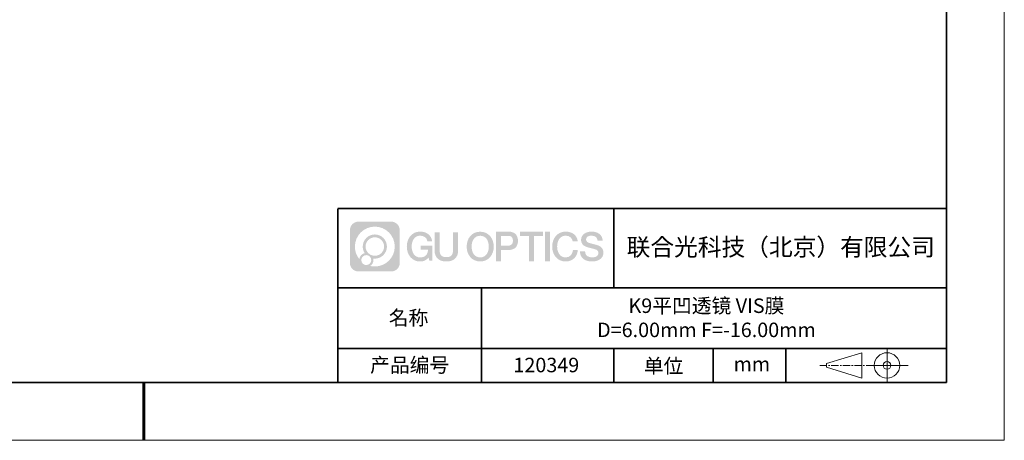
# Model space of a CAD drawing. Units: millimetres. Extents: x 0 to 297, y 0 to 210.
# Drawn here: x 127 to 297, y 0 to 73 of the extents above; entities that cross this region are included whole.
import ezdxf

# ---------------------------------------------------------------- set-up
doc = ezdxf.new("R2010")
doc.units = ezdxf.units.MM
doc.header["$LTSCALE"] = 10
doc.linetypes.add('CENTER', pattern=[2, 1.25, -0.25, 0.25, -0.25])
doc.layers.add('1轮廓实线层', color=7, linetype='Continuous')
doc.layers.add('6文字层', color=3, linetype='Continuous')
for name, color, linetype, lineweight in [('3中心线层', 1, 'CENTER', 9), ('粗实线层', 7, 'Continuous', 35), ('细实线层', 7, 'Continuous', 18)]:
    doc.layers.add(name, color=color, linetype=linetype, lineweight=lineweight)
doc.styles.get("Standard").update_dxf_attribs({"font": 'simhei.ttf'})

# ---------------------------------------------------------------- blocks, each defined once
blk = doc.blocks.new('*X96')
at = {"layer": '粗实线层'}
for p, q in [((138.5, -95), (138.5, 95)), ((-138.5, -95), (138.5, -95))]:
    blk.add_line(p, q, dxfattribs=at)
at = {"layer": '粗实线层', "lineweight": 60}
blk.add_line((0, -105), (0, -95), dxfattribs=at)
at = {"layer": '细实线层'}
for p, q in [((148.5, -105), (148.5, 105)), ((-148.5, -105), (148.5, -105))]:
    blk.add_line(p, q, dxfattribs=at)

msp = doc.modelspace()

# ---------------------------------------------------------------- hatches: boundary and pattern name
at = {"layer": '3中心线层'}
h = msp.add_hatch(color=0, dxfattribs=at)
h.dxf.hatch_style = 1
edge = h.paths.add_edge_path()
edge.add_spline(control_points=[(192.66186, 36.2507), (192.66186, 37.06457), (192.00209, 37.72435), (191.18821, 37.72435)], knot_values=[7, 7, 7, 7, 8, 8, 8, 8], degree=3, periodic=0)
edge.add_spline(control_points=[(191.18821, 37.72435), (191.18821, 37.72435), (185.53922, 37.72435), (185.53922, 37.72435)], knot_values=[0, 0, 0, 0, 1, 1, 1, 1], degree=3, periodic=0)
edge.add_spline(control_points=[(185.53922, 37.72435), (184.72535, 37.72435), (184.06558, 37.06457), (184.06558, 36.2507), (184.06558, 36.2507), (184.06558, 30.60172), (184.06558, 30.60172)], knot_values=[1, 1, 1, 1, 2, 2, 2, 3, 3, 3, 3], degree=3, periodic=0)
edge.add_spline(control_points=[(184.06558, 30.60172), (184.06558, 29.78784), (184.72535, 29.12807), (185.53922, 29.12807), (185.53922, 29.12807), (191.18821, 29.12807), (191.18821, 29.12807)], knot_values=[3, 3, 3, 3, 4, 4, 4, 5, 5, 5, 5], degree=3, periodic=0)
edge.add_spline(control_points=[(191.18821, 29.12807), (192.00209, 29.12807), (192.66186, 29.78784), (192.66186, 30.60172), (192.66186, 30.60172), (192.66186, 36.2507), (192.66186, 36.2507)], knot_values=[5, 5, 5, 5, 6, 6, 6, 7, 7, 7, 7], degree=3, periodic=0)
edge = h.paths.add_edge_path(flags=16)
edge.add_spline(control_points=[(184.92521, 33.42621), (184.92521, 35.32524), (186.4647, 36.86472), (188.36374, 36.86472)], knot_values=[10, 10, 10, 10, 11, 11, 11, 11], degree=3, periodic=0)
edge.add_spline(control_points=[(188.36374, 36.86472), (190.26277, 36.86472), (191.80223, 35.32524), (191.80223, 33.42621)], knot_values=[11, 11, 11, 11, 12, 12, 12, 12], degree=3, periodic=0)
edge.add_spline(control_points=[(191.80223, 33.42621), (191.80223, 31.52717), (190.26277, 29.98769), (188.36374, 29.98769)], knot_values=[12, 12, 12, 12, 13, 13, 13, 13], degree=3, periodic=0)
edge.add_spline(control_points=[(188.36374, 29.98769), (188.09465, 29.98769), (187.83323, 30.01973), (187.58203, 30.07843)], knot_values=[0, 0, 0, 0, 1, 1, 1, 1], degree=3, periodic=0)
edge.add_spline(control_points=[(187.58203, 30.07843), (187.90564, 30.29958), (188.11811, 30.67139), (188.11811, 31.09293)], knot_values=[1, 1, 1, 1, 2, 2, 2, 2], degree=3, periodic=0)
edge.add_spline(control_points=[(188.11811, 31.09293), (188.11811, 31.18369), (188.10797, 31.27204), (188.08929, 31.3572)], knot_values=[2, 2, 2, 2, 3, 3, 3, 3], degree=3, periodic=0)
edge.add_spline(control_points=[(188.08929, 31.3572), (188.17914, 31.34529), (188.27062, 31.33854), (188.36373, 31.33854)], knot_values=[3, 3, 3, 3, 4, 4, 4, 4], degree=3, periodic=0)
edge.add_spline(control_points=[(188.36373, 31.33854), (189.51671, 31.33854), (190.45139, 32.27322), (190.45139, 33.42621)], knot_values=[4, 4, 4, 4, 5, 5, 5, 5], degree=3, periodic=0)
edge.add_spline(control_points=[(190.45139, 33.42621), (190.45139, 34.57919), (189.51671, 35.51388), (188.36373, 35.51388), (187.21075, 35.51388), (186.27605, 34.57919), (186.27605, 33.42621)], knot_values=[5, 5, 5, 5, 6, 6, 6, 7, 7, 7, 7], degree=3, periodic=0)
edge.add_spline(control_points=[(186.27605, 33.42621), (186.27605, 33.00673), (186.40012, 32.61639), (186.61307, 32.28921)], knot_values=[7, 7, 7, 7, 8, 8, 8, 8], degree=3, periodic=0)
edge.add_spline(control_points=[(186.61307, 32.28921), (186.12856, 32.17744), (185.75361, 31.77935), (185.67663, 31.28246)], knot_values=[8, 8, 8, 8, 9, 9, 9, 9], degree=3, periodic=0)
edge.add_spline(control_points=[(185.67663, 31.28246), (185.20684, 31.87037), (184.92521, 32.61514), (184.92521, 33.42621)], knot_values=[9, 9, 9, 9, 10, 10, 10, 10], degree=3, periodic=0)
edge = h.paths.add_edge_path(flags=16)
edge.add_spline(control_points=[(186.76727, 33.42621), (186.76727, 34.3079), (187.48203, 35.02266), (188.36373, 35.02266), (189.24542, 35.02266), (189.96017, 34.3079), (189.96017, 33.42621), (189.96017, 32.54451), (189.24542, 31.82976), (188.36373, 31.82976), (187.48203, 31.82976), (186.76727, 32.54451), (186.76727, 33.42621)], knot_values=[0, 0, 0, 0, 1, 1, 1, 2, 2, 2, 3, 3, 3, 4, 4, 4, 4], degree=3, periodic=0)
edge = h.paths.add_edge_path(flags=16)
edge.add_spline(control_points=[(186.03044, 31.09293), (186.03044, 31.56769), (186.41532, 31.95256), (186.89007, 31.95256), (187.36483, 31.95256), (187.7497, 31.56769), (187.7497, 31.09293)], knot_values=[1, 1, 1, 1, 2, 2, 2, 3, 3, 3, 3], degree=3, periodic=0)
edge.add_spline(control_points=[(187.7497, 31.09293), (187.7497, 30.61817), (187.36483, 30.2333), (186.89007, 30.2333)], knot_values=[3, 3, 3, 3, 4, 4, 4, 4], degree=3, periodic=0)
edge.add_spline(control_points=[(186.89007, 30.2333), (186.41532, 30.2333), (186.03044, 30.61817), (186.03044, 31.09293)], knot_values=[0, 0, 0, 0, 1, 1, 1, 1], degree=3, periodic=0)
edge = h.paths.add_edge_path()
edge.add_spline(control_points=[(197.43275, 34.32503), (197.43275, 34.32503), (198.25614, 34.32503), (198.25614, 34.32503), (198.12789, 35.43518), (197.24375, 36.0075), (196.1909, 36.0075)], knot_values=[5, 5, 5, 5, 6, 6, 6, 7, 7, 7, 7], degree=3, periodic=0)
edge.add_spline(control_points=[(196.1909, 36.0075), (194.7466, 36.0075), (193.88272, 34.83527), (193.88272, 33.42862)], knot_values=[4, 4, 4, 4, 5, 5, 5, 5], degree=3, periodic=0)
edge.add_spline(control_points=[(193.88272, 33.42862), (193.88272, 32.02194), (194.7466, 30.84973), (196.1909, 30.84973)], knot_values=[3, 3, 3, 3, 4, 4, 4, 4], degree=3, periodic=0)
edge.add_spline(control_points=[(196.1909, 30.84973), (196.77806, 30.84973), (197.18977, 31.02211), (197.64194, 31.54617)], knot_values=[2, 2, 2, 2, 3, 3, 3, 3], degree=3, periodic=0)
edge.add_spline(control_points=[(197.64194, 31.54617), (197.64194, 31.54617), (197.77019, 30.96695), (197.77019, 30.96695), (197.77019, 30.96695), (197.90517, 30.96695), (198.04015, 30.96695)], knot_values=[0.5, 0.5, 0.5, 0.5, 1.5, 1.5, 1.5, 2, 2, 2, 2], degree=3, periodic=0)
edge.add_spline(control_points=[(198.04015, 30.96695), (198.17513, 30.96695), (198.31012, 30.96695), (198.31012, 30.96695), (198.31012, 30.96695), (198.31012, 31.12903), (198.31012, 31.37215)], knot_values=[14.749965, 14.749965, 14.749965, 14.749965, 15.249965, 15.249965, 15.249965, 15.5, 15.5, 15.5, 15.5], degree=3, periodic=0)
edge.add_spline(control_points=[(198.31012, 31.37215), (198.31012, 31.61524), (198.31012, 31.93932), (198.31012, 32.2634)], knot_values=[14.49997, 14.49997, 14.49997, 14.49997, 14.749965, 14.749965, 14.749965, 14.749965], degree=3, periodic=0)
edge.add_spline(control_points=[(198.31012, 32.2634), (198.31012, 32.42544), (198.31012, 32.58748), (198.31012, 32.73939)], knot_values=[14.3749725, 14.3749725, 14.3749725, 14.3749725, 14.49997, 14.49997, 14.49997, 14.49997], degree=3, periodic=0)
edge.add_spline(control_points=[(198.31012, 32.73939), (198.31012, 32.96725), (198.31012, 33.17232), (198.31012, 33.32042)], knot_values=[14.18747625, 14.18747625, 14.18747625, 14.18747625, 14.3749725, 14.3749725, 14.3749725, 14.3749725], degree=3, periodic=0)
edge.add_spline(control_points=[(198.31012, 33.32042), (198.31012, 33.36978), (198.31012, 33.41282), (198.31012, 33.44826)], knot_values=[14.1249775, 14.1249775, 14.1249775, 14.1249775, 14.18747625, 14.18747625, 14.18747625, 14.18747625], degree=3, periodic=0)
edge.add_spline(control_points=[(198.31012, 33.44826), (198.31012, 33.46598), (198.31012, 33.4818), (198.31012, 33.49557)], knot_values=[14.093728125, 14.093728125, 14.093728125, 14.093728125, 14.1249775, 14.1249775, 14.1249775, 14.1249775], degree=3, periodic=0)
edge.add_spline(control_points=[(198.31012, 33.49557), (198.31012, 33.50933), (198.31012, 33.52104), (198.31012, 33.53053)], knot_values=[14.06247875, 14.06247875, 14.06247875, 14.06247875, 14.093728125, 14.093728125, 14.093728125, 14.093728125], degree=3, periodic=0)
edge.add_spline(control_points=[(198.31012, 33.55963), (198.31012, 33.55963), (198.31012, 33.55963), (198.31012, 33.55963), (198.31012, 33.55963), (198.31012, 33.55963), (198.31012, 33.55962)], knot_values=[13.999979582, 13.999979582, 13.999979582, 13.999979582, 14, 14, 14, 14.000712407, 14.000712407, 14.000712407, 14.000712407], degree=3, periodic=0)
edge.add_spline(control_points=[(198.31012, 33.55963), (198.31007, 33.55963), (197.79714, 33.55963), (197.28422, 33.55963)], knot_values=[13.49999, 13.49999, 13.49999, 13.49999, 13.999979582, 13.999979582, 13.999979582, 13.999979582], degree=3, periodic=0)
edge.add_spline(control_points=[(197.28422, 33.55963), (196.7713, 33.55963), (196.25839, 33.55963), (196.25839, 33.55963), (196.25839, 33.55963), (196.25839, 33.55963), (196.25839, 33.55962)], knot_values=[12.999023436, 12.999023436, 12.999023436, 12.999023436, 13.499013436, 13.499013436, 13.499013436, 13.49999, 13.49999, 13.49999, 13.49999], degree=3, periodic=0)
edge.add_spline(control_points=[(196.25839, 33.55227), (196.25839, 33.54987), (196.25839, 33.54691), (196.25839, 33.54343)], knot_values=[12.906251875, 12.906251875, 12.906251875, 12.906251875, 12.93750125, 12.93750125, 12.93750125, 12.93750125], degree=3, periodic=0)
edge.add_spline(control_points=[(196.25839, 33.53148), (196.25839, 33.52252), (196.25839, 33.51165), (196.25839, 33.49918)], knot_values=[12.81250375, 12.81250375, 12.81250375, 12.81250375, 12.8750025, 12.8750025, 12.8750025, 12.8750025], degree=3, periodic=0)
edge.add_spline(control_points=[(196.25839, 33.49918), (196.25839, 33.4867), (196.25839, 33.47263), (196.25839, 33.45727)], knot_values=[12.750005, 12.750005, 12.750005, 12.750005, 12.81250375, 12.81250375, 12.81250375, 12.81250375], degree=3, periodic=0)
edge.add_spline(control_points=[(196.25839, 33.45727), (196.25839, 33.42657), (196.25839, 33.39075), (196.25839, 33.35236)], knot_values=[12.6250075, 12.6250075, 12.6250075, 12.6250075, 12.750005, 12.750005, 12.750005, 12.750005], degree=3, periodic=0)
edge.add_spline(control_points=[(196.25839, 33.35236), (196.25839, 33.31398), (196.25839, 33.27304), (196.25839, 33.2321)], knot_values=[12.50001, 12.50001, 12.50001, 12.50001, 12.6250075, 12.6250075, 12.6250075, 12.6250075], degree=3, periodic=0)
edge.add_spline(control_points=[(196.25839, 33.2321), (196.25839, 33.15022), (196.25839, 33.06833), (196.25839, 33.00692)], knot_values=[12.250015, 12.250015, 12.250015, 12.250015, 12.50001, 12.50001, 12.50001, 12.50001], degree=3, periodic=0)
edge.add_spline(control_points=[(196.25839, 33.00692), (196.25839, 32.9455), (196.25839, 32.90455), (196.25839, 32.90455), (196.25839, 32.90455), (196.25839, 32.90455), (196.2584, 32.90455)], knot_values=[11.999287593, 11.999287593, 11.999287593, 11.999287593, 12.249302593, 12.249302593, 12.249302593, 12.250015, 12.250015, 12.250015, 12.250015], degree=3, periodic=0)
edge.add_spline(control_points=[(196.27279, 32.90455), (196.27748, 32.90455), (196.28327, 32.90455), (196.29008, 32.90455)], knot_values=[11.906271875, 11.906271875, 11.906271875, 11.906271875, 11.93752125, 11.93752125, 11.93752125, 11.93752125], degree=3, periodic=0)
edge.add_spline(control_points=[(196.29008, 32.90455), (196.29689, 32.90455), (196.30471, 32.90455), (196.31348, 32.90455)], knot_values=[11.8750225, 11.8750225, 11.8750225, 11.8750225, 11.906271875, 11.906271875, 11.906271875, 11.906271875], degree=3, periodic=0)
edge.add_spline(control_points=[(196.31348, 32.90455), (196.331, 32.90455), (196.35229, 32.90455), (196.37671, 32.90455)], knot_values=[11.81252375, 11.81252375, 11.81252375, 11.81252375, 11.8750225, 11.8750225, 11.8750225, 11.8750225], degree=3, periodic=0)
edge.add_spline(control_points=[(196.37671, 32.90455), (196.40112, 32.90455), (196.42867, 32.90455), (196.45872, 32.90455)], knot_values=[11.750025, 11.750025, 11.750025, 11.750025, 11.81252375, 11.81252375, 11.81252375, 11.81252375], degree=3, periodic=0)
edge.add_spline(control_points=[(196.45872, 32.90455), (196.51883, 32.90455), (196.58895, 32.90455), (196.66409, 32.90455)], knot_values=[11.6250275, 11.6250275, 11.6250275, 11.6250275, 11.750025, 11.750025, 11.750025, 11.750025], degree=3, periodic=0)
edge.add_spline(control_points=[(196.66409, 32.90455), (196.73922, 32.90455), (196.81936, 32.90455), (196.89951, 32.90455)], knot_values=[11.50003, 11.50003, 11.50003, 11.50003, 11.6250275, 11.6250275, 11.6250275, 11.6250275], degree=3, periodic=0)
edge.add_spline(control_points=[(196.89951, 32.90455), (197.0598, 32.90455), (197.22009, 32.90455), (197.34032, 32.90455)], knot_values=[11.250035, 11.250035, 11.250035, 11.250035, 11.50003, 11.50003, 11.50003, 11.50003], degree=3, periodic=0)
edge.add_spline(control_points=[(197.34032, 32.90455), (197.46057, 32.90455), (197.54074, 32.90455), (197.54074, 32.90455), (197.52721, 32.07021), (197.05478, 31.53926), (196.1909, 31.55306)], knot_values=[10, 10, 10, 10, 10.250035, 10.250035, 10.250035, 11.250035, 11.250035, 11.250035, 11.250035], degree=3, periodic=0)
edge.add_spline(control_points=[(196.1909, 31.55306), (195.15832, 31.55306), (194.72637, 32.48393), (194.72637, 33.42862)], knot_values=[9, 9, 9, 9, 10, 10, 10, 10], degree=3, periodic=0)
edge.add_spline(control_points=[(194.72637, 33.42862), (194.72637, 34.37328), (195.15832, 35.30417), (196.1909, 35.30417)], knot_values=[8, 8, 8, 8, 9, 9, 9, 9], degree=3, periodic=0)
edge.add_spline(control_points=[(196.1909, 35.30417), (196.79832, 35.30417), (197.35173, 34.97319), (197.43275, 34.32503)], knot_values=[7, 7, 7, 7, 8, 8, 8, 8], degree=3, periodic=0)
edge = h.paths.add_edge_path()
edge.add_spline(control_points=[(199.54476, 33.01938), (199.54476, 33.01938), (199.54476, 35.8847), (199.54476, 35.8847), (199.54476, 35.8847), (199.32833, 35.8847), (199.11191, 35.8847)], knot_values=[0.5, 0.5, 0.5, 0.5, 1.5, 1.5, 1.5, 2, 2, 2, 2], degree=3, periodic=0)
edge.add_spline(control_points=[(199.11191, 35.8847), (198.89549, 35.8847), (198.67907, 35.8847), (198.67907, 35.8847), (198.67907, 35.8847), (198.67907, 35.09776), (198.67907, 34.31083)], knot_values=[9.5, 9.5, 9.5, 9.5, 10, 10, 10, 10.5, 10.5, 10.5, 10.5], degree=3, periodic=0)
edge.add_spline(control_points=[(198.67907, 34.31083), (198.67907, 33.5239), (198.67907, 32.73697), (198.67907, 32.73697), (198.67907, 31.47652), (199.48937, 30.84973), (200.70829, 30.84973)], knot_values=[8, 8, 8, 8, 8.5, 8.5, 8.5, 9.5, 9.5, 9.5, 9.5], degree=3, periodic=0)
edge.add_spline(control_points=[(200.70829, 30.84973), (201.92721, 30.84973), (202.73752, 31.47652), (202.73752, 32.73697)], knot_values=[7, 7, 7, 7, 8, 8, 8, 8], degree=3, periodic=0)
edge.add_spline(control_points=[(202.73752, 32.73697), (202.73752, 32.73697), (202.73752, 35.8847), (202.73752, 35.8847), (202.73752, 35.8847), (202.52108, 35.8847), (202.30465, 35.8847)], knot_values=[5.5, 5.5, 5.5, 5.5, 6.5, 6.5, 6.5, 7, 7, 7, 7], degree=3, periodic=0)
edge.add_spline(control_points=[(202.30465, 35.8847), (202.08822, 35.8847), (201.87178, 35.8847), (201.87178, 35.8847), (201.87178, 35.8847), (201.87178, 35.16837), (201.87178, 34.45204)], knot_values=[4.5, 4.5, 4.5, 4.5, 5, 5, 5, 5.5, 5.5, 5.5, 5.5], degree=3, periodic=0)
edge.add_spline(control_points=[(201.87178, 34.45204), (201.87178, 33.73571), (201.87178, 33.01938), (201.87178, 33.01938), (201.87178, 32.35815), (201.83024, 31.5936), (200.70829, 31.5936)], knot_values=[3, 3, 3, 3, 3.5, 3.5, 3.5, 4.5, 4.5, 4.5, 4.5], degree=3, periodic=0)
edge.add_spline(control_points=[(200.70829, 31.5936), (199.58631, 31.5936), (199.54476, 32.35815), (199.54476, 33.01938)], knot_values=[2, 2, 2, 2, 3, 3, 3, 3], degree=3, periodic=0)
edge = h.paths.add_edge_path()
edge.add_spline(control_points=[(208.88668, 33.42205), (208.88668, 32.02226), (208.01213, 30.85579), (206.55, 30.85579), (205.08787, 30.85579), (204.21332, 32.02226), (204.21332, 33.42205), (204.21332, 34.82183), (205.08787, 35.98832), (206.55, 35.98832), (208.01213, 35.98832), (208.88668, 34.82183), (208.88668, 33.42205)], knot_values=[0, 0, 0, 0, 1, 1, 1, 2, 2, 2, 3, 3, 3, 4, 4, 4, 4], degree=3, periodic=0)
edge = h.paths.add_edge_path(flags=16)
edge.add_spline(control_points=[(206.55, 35.28843), (207.59538, 35.28843), (208.03265, 34.3621), (208.03265, 33.42205)], knot_values=[2, 2, 2, 2, 3, 3, 3, 3], degree=3, periodic=0)
edge.add_spline(control_points=[(208.03265, 33.42205), (208.03265, 32.48199), (207.59538, 31.55567), (206.55, 31.55567)], knot_values=[1, 1, 1, 1, 2, 2, 2, 2], degree=3, periodic=0)
edge.add_spline(control_points=[(206.55, 31.55567), (205.50467, 31.55567), (205.06739, 32.48199), (205.06739, 33.42205)], knot_values=[0, 0, 0, 0, 1, 1, 1, 1], degree=3, periodic=0)
edge.add_spline(control_points=[(205.06739, 33.42205), (205.06739, 34.3621), (205.50467, 35.28843), (206.55, 35.28843)], knot_values=[3, 3, 3, 3, 4, 4, 4, 4], degree=3, periodic=0)
edge = h.paths.add_edge_path()
edge.add_spline(control_points=[(213.06812, 34.41105), (213.06812, 35.05395), (212.80167, 36.0075), (211.40783, 36.0075)], knot_values=[1, 1, 1, 1, 2, 2, 2, 2], degree=3, periodic=0)
edge.add_spline(control_points=[(211.40783, 36.0075), (211.40783, 36.0075), (209.25563, 36.0075), (209.25563, 36.0075), (209.25563, 36.0075), (209.25563, 35.68505), (209.25563, 35.2014)], knot_values=[6.749965, 6.749965, 6.749965, 6.749965, 7.749965, 7.749965, 7.749965, 8, 8, 8, 8], degree=3, periodic=0)
edge.add_spline(control_points=[(209.25563, 35.2014), (209.25563, 34.71782), (209.25563, 34.07309), (209.25563, 33.42838)], knot_values=[6.49997, 6.49997, 6.49997, 6.49997, 6.749965, 6.749965, 6.749965, 6.749965], degree=3, periodic=0)
edge.add_spline(control_points=[(209.25563, 33.42838), (209.25563, 33.10603), (209.25563, 32.78368), (209.25563, 32.48148)], knot_values=[6.3749725, 6.3749725, 6.3749725, 6.3749725, 6.49997, 6.49997, 6.49997, 6.49997], degree=3, periodic=0)
edge.add_spline(control_points=[(209.25563, 32.48148), (209.25563, 32.17928), (209.25563, 31.89724), (209.25563, 31.65549)], knot_values=[6.249975, 6.249975, 6.249975, 6.249975, 6.3749725, 6.3749725, 6.3749725, 6.3749725], degree=3, periodic=0)
edge.add_spline(control_points=[(209.25563, 31.65549), (209.25563, 31.53461), (209.25563, 31.42381), (209.25563, 31.3256)], knot_values=[6.18747625, 6.18747625, 6.18747625, 6.18747625, 6.249975, 6.249975, 6.249975, 6.249975], degree=3, periodic=0)
edge.add_spline(control_points=[(209.25563, 31.3256), (209.25563, 31.2274), (209.25563, 31.14178), (209.25563, 31.07128)], knot_values=[6.1249775, 6.1249775, 6.1249775, 6.1249775, 6.18747625, 6.18747625, 6.18747625, 6.18747625], degree=3, periodic=0)
edge.add_spline(control_points=[(209.25563, 31.07128), (209.25563, 31.03603), (209.25563, 31.00455), (209.25563, 30.97717)], knot_values=[6.093728125, 6.093728125, 6.093728125, 6.093728125, 6.1249775, 6.1249775, 6.1249775, 6.1249775], degree=3, periodic=0)
edge.add_spline(control_points=[(209.25563, 30.97717), (209.25563, 30.94979), (209.25563, 30.9265), (209.25563, 30.90762)], knot_values=[6.06247875, 6.06247875, 6.06247875, 6.06247875, 6.093728125, 6.093728125, 6.093728125, 6.093728125], degree=3, periodic=0)
edge.add_spline(control_points=[(209.25563, 30.90762), (209.25563, 30.89818), (209.25563, 30.88984), (209.25563, 30.88264)], knot_values=[6.046854062, 6.046854062, 6.046854062, 6.046854062, 6.06247875, 6.06247875, 6.06247875, 6.06247875], degree=3, periodic=0)
edge.add_spline(control_points=[(209.25563, 30.88264), (209.25563, 30.87544), (209.25563, 30.86938), (209.25563, 30.86451)], knot_values=[6.031229375, 6.031229375, 6.031229375, 6.031229375, 6.046854063, 6.046854063, 6.046854063, 6.046854063], degree=3, periodic=0)
edge.add_spline(control_points=[(209.25563, 30.84973), (209.25563, 30.84973), (209.25563, 30.84973), (209.25563, 30.84973), (209.25563, 30.84973), (209.25563, 30.84973), (209.25563, 30.84973)], knot_values=[5.999979147, 5.999979147, 5.999979147, 5.999979147, 6, 6, 6, 6.000468271, 6.000468271, 6.000468271, 6.000468271], degree=3, periodic=0)
edge.add_spline(control_points=[(209.25563, 30.84973), (209.25565, 30.84973), (209.46917, 30.84973), (209.68268, 30.84973)], knot_values=[5.49999, 5.49999, 5.49999, 5.49999, 5.999979147, 5.999979147, 5.999979147, 5.999979147], degree=3, periodic=0)
edge.add_spline(control_points=[(209.68268, 30.84973), (209.8962, 30.84973), (210.10971, 30.84973), (210.10971, 30.84973), (210.10971, 30.84973), (210.10971, 30.84973), (210.10971, 30.84973)], knot_values=[4.999511718, 4.999511718, 4.999511718, 4.999511718, 5.499501718, 5.499501718, 5.499501718, 5.49999, 5.49999, 5.49999, 5.49999], degree=3, periodic=0)
edge.add_spline(control_points=[(210.10971, 30.86237), (210.10971, 30.86513), (210.10971, 30.86834), (210.10971, 30.87196)], knot_values=[4.93750125, 4.93750125, 4.93750125, 4.93750125, 4.953125938, 4.953125938, 4.953125938, 4.953125938], degree=3, periodic=0)
edge.add_spline(control_points=[(210.10971, 30.87196), (210.10971, 30.87921), (210.10971, 30.88815), (210.10971, 30.89866)], knot_values=[4.906251875, 4.906251875, 4.906251875, 4.906251875, 4.93750125, 4.93750125, 4.93750125, 4.93750125], degree=3, periodic=0)
edge.add_spline(control_points=[(210.10971, 30.89866), (210.10971, 30.90917), (210.10971, 30.92125), (210.10971, 30.93478)], knot_values=[4.8750025, 4.8750025, 4.8750025, 4.8750025, 4.906251875, 4.906251875, 4.906251875, 4.906251875], degree=3, periodic=0)
edge.add_spline(control_points=[(210.10971, 30.93478), (210.10971, 30.96184), (210.10971, 30.9947), (210.10971, 31.03239)], knot_values=[4.81250375, 4.81250375, 4.81250375, 4.81250375, 4.8750025, 4.8750025, 4.8750025, 4.8750025], degree=3, periodic=0)
edge.add_spline(control_points=[(210.10971, 31.03239), (210.10971, 31.07008), (210.10971, 31.1126), (210.10971, 31.15899)], knot_values=[4.750005, 4.750005, 4.750005, 4.750005, 4.81250375, 4.81250375, 4.81250375, 4.81250375], degree=3, periodic=0)
edge.add_spline(control_points=[(210.10971, 31.15899), (210.10971, 31.25177), (210.10971, 31.36001), (210.10971, 31.47598)], knot_values=[4.6250075, 4.6250075, 4.6250075, 4.6250075, 4.750005, 4.750005, 4.750005, 4.750005], degree=3, periodic=0)
edge.add_spline(control_points=[(210.10971, 31.47598), (210.10971, 31.59195), (210.10971, 31.71565), (210.10971, 31.83936)], knot_values=[4.50001, 4.50001, 4.50001, 4.50001, 4.6250075, 4.6250075, 4.6250075, 4.6250075], degree=3, periodic=0)
edge.add_spline(control_points=[(210.10971, 31.83936), (210.10971, 32.08677), (210.10971, 32.33418), (210.10971, 32.51975)], knot_values=[4.250015, 4.250015, 4.250015, 4.250015, 4.50001, 4.50001, 4.50001, 4.50001], degree=3, periodic=0)
edge.add_spline(control_points=[(210.10971, 32.51975), (210.10971, 32.70532), (210.10971, 32.82905), (210.10971, 32.82905), (210.10971, 32.82905), (210.10971, 32.82905), (210.10971, 32.82905)], knot_values=[3.999287593, 3.999287593, 3.999287593, 3.999287593, 4.249302593, 4.249302593, 4.249302593, 4.250015, 4.250015, 4.250015, 4.250015], degree=3, periodic=0)
edge.add_spline(control_points=[(210.12427, 32.82905), (210.12903, 32.82905), (210.13489, 32.82905), (210.14178, 32.82905)], knot_values=[3.906271875, 3.906271875, 3.906271875, 3.906271875, 3.93752125, 3.93752125, 3.93752125, 3.93752125], degree=3, periodic=0)
edge.add_spline(control_points=[(210.14178, 32.82905), (210.14867, 32.82905), (210.15659, 32.82905), (210.16547, 32.82905)], knot_values=[3.8750225, 3.8750225, 3.8750225, 3.8750225, 3.906271875, 3.906271875, 3.906271875, 3.906271875], degree=3, periodic=0)
edge.add_spline(control_points=[(210.16547, 32.82905), (210.18321, 32.82905), (210.20476, 32.82905), (210.22948, 32.82905)], knot_values=[3.81252375, 3.81252375, 3.81252375, 3.81252375, 3.8750225, 3.8750225, 3.8750225, 3.8750225], degree=3, periodic=0)
edge.add_spline(control_points=[(210.22948, 32.82905), (210.25419, 32.82905), (210.28208, 32.82905), (210.3125, 32.82905)], knot_values=[3.750025, 3.750025, 3.750025, 3.750025, 3.81252375, 3.81252375, 3.81252375, 3.81252375], degree=3, periodic=0)
edge.add_spline(control_points=[(210.3125, 32.82905), (210.37335, 32.82905), (210.44433, 32.82905), (210.52039, 32.82905)], knot_values=[3.6250275, 3.6250275, 3.6250275, 3.6250275, 3.750025, 3.750025, 3.750025, 3.750025], degree=3, periodic=0)
edge.add_spline(control_points=[(210.52039, 32.82905), (210.59645, 32.82905), (210.67758, 32.82905), (210.75871, 32.82905)], knot_values=[3.50003, 3.50003, 3.50003, 3.50003, 3.6250275, 3.6250275, 3.6250275, 3.6250275], degree=3, periodic=0)
edge.add_spline(control_points=[(210.75871, 32.82905), (210.92097, 32.82905), (211.08324, 32.82905), (211.20495, 32.82905)], knot_values=[3.250035, 3.250035, 3.250035, 3.250035, 3.50003, 3.50003, 3.50003, 3.50003], degree=3, periodic=0)
edge.add_spline(control_points=[(211.20495, 32.82905), (211.32668, 32.82905), (211.40783, 32.82905), (211.40783, 32.82905), (212.80167, 32.82181), (213.06812, 33.77536), (213.06812, 34.41105)], knot_values=[2, 2, 2, 2, 2.250035, 2.250035, 2.250035, 3.250035, 3.250035, 3.250035, 3.250035], degree=3, periodic=0)
edge = h.paths.add_edge_path(flags=16)
edge.add_spline(control_points=[(210.74167, 35.27068), (210.89966, 35.27068), (211.05765, 35.27068), (211.17615, 35.27068)], knot_values=[3.250015, 3.250015, 3.250015, 3.250015, 3.50001, 3.50001, 3.50001, 3.50001], degree=3, periodic=0)
edge.add_spline(control_points=[(211.17615, 35.27068), (211.29466, 35.27068), (211.37367, 35.27068), (211.37367, 35.27068), (211.82463, 35.27068), (212.21405, 35.09729), (212.21405, 34.41826)], knot_values=[2, 2, 2, 2, 2.250015, 2.250015, 2.250015, 3.250015, 3.250015, 3.250015, 3.250015], degree=3, periodic=0)
edge.add_spline(control_points=[(212.21405, 34.41826), (212.21405, 33.76814), (211.74261, 33.56586), (211.36002, 33.56586)], knot_values=[1, 1, 1, 1, 2, 2, 2, 2], degree=3, periodic=0)
edge.add_spline(control_points=[(211.36002, 33.56586), (211.36002, 33.56586), (210.10971, 33.56586), (210.10971, 33.56586), (210.10971, 33.56586), (210.10971, 33.99209), (210.10971, 34.4183)], knot_values=[4.49999, 4.49999, 4.49999, 4.49999, 5.49999, 5.49999, 5.49999, 6, 6, 6, 6], degree=3, periodic=0)
edge.add_spline(control_points=[(210.10971, 34.4183), (210.10971, 34.8445), (210.10971, 35.27068), (210.10971, 35.27068), (210.10971, 35.27068), (210.10971, 35.27068), (210.10971, 35.27068)], knot_values=[3.999267593, 3.999267593, 3.999267593, 3.999267593, 4.499257593, 4.499257593, 4.499257593, 4.49999, 4.49999, 4.49999, 4.49999], degree=3, periodic=0)
edge.add_spline(control_points=[(210.1239, 35.27068), (210.12853, 35.27068), (210.13424, 35.27068), (210.14095, 35.27068)], knot_values=[3.906251875, 3.906251875, 3.906251875, 3.906251875, 3.93750125, 3.93750125, 3.93750125, 3.93750125], degree=3, periodic=0)
edge.add_spline(control_points=[(210.14095, 35.27068), (210.14766, 35.27068), (210.15537, 35.27068), (210.16401, 35.27068)], knot_values=[3.8750025, 3.8750025, 3.8750025, 3.8750025, 3.906251875, 3.906251875, 3.906251875, 3.906251875], degree=3, periodic=0)
edge.add_spline(control_points=[(210.16401, 35.27068), (210.18129, 35.27068), (210.20228, 35.27068), (210.22635, 35.27068)], knot_values=[3.81250375, 3.81250375, 3.81250375, 3.81250375, 3.8750025, 3.8750025, 3.8750025, 3.8750025], degree=3, periodic=0)
edge.add_spline(control_points=[(210.22635, 35.27068), (210.25042, 35.27068), (210.27757, 35.27068), (210.30719, 35.27068)], knot_values=[3.750005, 3.750005, 3.750005, 3.750005, 3.81250375, 3.81250375, 3.81250375, 3.81250375], degree=3, periodic=0)
edge.add_spline(control_points=[(210.30719, 35.27068), (210.36644, 35.27068), (210.43556, 35.27068), (210.50962, 35.27068)], knot_values=[3.6250075, 3.6250075, 3.6250075, 3.6250075, 3.750005, 3.750005, 3.750005, 3.750005], degree=3, periodic=0)
edge.add_spline(control_points=[(210.50962, 35.27068), (210.58368, 35.27068), (210.66267, 35.27068), (210.74167, 35.27068)], knot_values=[3.50001, 3.50001, 3.50001, 3.50001, 3.6250075, 3.6250075, 3.6250075, 3.6250075], degree=3, periodic=0)
h.paths.add_polyline_path([(217.3718, 36.0075), (213.43707, 36.0075), (213.43707, 35.22732), (214.97558, 35.22732), (214.97558, 30.84973), (215.82649, 30.84973), (215.82649, 35.22732), (217.3718, 35.22732)])
h.paths.add_polyline_path([(218.60071, 36.0075), (217.74047, 36.0075), (217.74047, 30.84973), (218.60071, 30.84973)])
edge = h.paths.add_edge_path()
edge.add_spline(control_points=[(222.95862, 34.32503), (223.17263, 34.32503), (223.38664, 34.32503), (223.38664, 34.32503), (223.2839, 35.38691), (222.41414, 36.00061), (221.31155, 36.0075)], knot_values=[8, 8, 8, 8, 8.5, 8.5, 8.5, 9.5, 9.5, 9.5, 9.5], degree=3, periodic=0)
edge.add_spline(control_points=[(221.31155, 36.0075), (219.84599, 36.0075), (218.96939, 34.83527), (218.96939, 33.42862)], knot_values=[7, 7, 7, 7, 8, 8, 8, 8], degree=3, periodic=0)
edge.add_spline(control_points=[(218.96939, 33.42862), (218.96939, 32.02194), (219.84599, 30.84973), (221.31155, 30.84973)], knot_values=[6, 6, 6, 6, 7, 7, 7, 7], degree=3, periodic=0)
edge.add_spline(control_points=[(221.31155, 30.84973), (222.49636, 30.84973), (223.32499, 31.66339), (223.39348, 32.8425)], knot_values=[5, 5, 5, 5, 6, 6, 6, 6], degree=3, periodic=0)
edge.add_spline(control_points=[(223.39348, 32.8425), (223.39348, 32.8425), (222.55796, 32.8425), (222.55796, 32.8425), (222.48952, 32.12538), (222.07174, 31.55306), (221.31155, 31.55306)], knot_values=[3, 3, 3, 3, 4, 4, 4, 5, 5, 5, 5], degree=3, periodic=0)
edge.add_spline(control_points=[(221.31155, 31.55306), (220.26377, 31.55306), (219.82547, 32.48393), (219.82547, 33.42862)], knot_values=[2, 2, 2, 2, 3, 3, 3, 3], degree=3, periodic=0)
edge.add_spline(control_points=[(219.82547, 33.42862), (219.82547, 34.37328), (220.26377, 35.30417), (221.31155, 35.30417)], knot_values=[1, 1, 1, 1, 2, 2, 2, 2], degree=3, periodic=0)
edge.add_spline(control_points=[(221.31155, 35.30417), (222.02381, 35.30417), (222.38678, 34.89044), (222.5306, 34.32503)], knot_values=[0, 0, 0, 0, 1, 1, 1, 1], degree=3, periodic=0)
edge.add_spline(control_points=[(222.5306, 34.32503), (222.5306, 34.32503), (222.74461, 34.32503), (222.95862, 34.32503)], knot_values=[9.5, 9.5, 9.5, 9.5, 10, 10, 10, 10], degree=3, periodic=0)
edge = h.paths.add_edge_path()
edge.add_spline(control_points=[(225.83865, 30.84973), (226.82813, 30.84973), (227.81757, 31.29104), (227.81757, 32.39431)], knot_values=[13, 13, 13, 13, 14, 14, 14, 14], degree=3, periodic=0)
edge.add_spline(control_points=[(227.81757, 32.39431), (227.81757, 32.90455), (227.50403, 33.45619), (226.84901, 33.64927)], knot_values=[12, 12, 12, 12, 13, 13, 13, 13], degree=3, periodic=0)
edge.add_spline(control_points=[(226.84901, 33.64927), (226.59119, 33.72512), (225.49026, 34.00782), (225.41361, 34.0285)], knot_values=[11, 11, 11, 11, 12, 12, 12, 12], degree=3, periodic=0)
edge.add_spline(control_points=[(225.41361, 34.0285), (225.05822, 34.12506), (224.82132, 34.31812), (224.82132, 34.66289)], knot_values=[10, 10, 10, 10, 11, 11, 11, 11], degree=3, periodic=0)
edge.add_spline(control_points=[(224.82132, 34.66289), (224.82132, 35.15937), (225.32997, 35.30417), (225.73412, 35.30417)], knot_values=[9, 9, 9, 9, 10, 10, 10, 10], degree=3, periodic=0)
edge.add_spline(control_points=[(225.73412, 35.30417), (226.33337, 35.30417), (226.76541, 35.06972), (226.80721, 34.43535)], knot_values=[8, 8, 8, 8, 9, 9, 9, 9], degree=3, periodic=0)
edge.add_spline(control_points=[(226.80721, 34.43535), (226.80721, 34.43535), (227.67824, 34.43535), (227.67824, 34.43535), (227.67824, 35.46275), (226.80721, 36.0075), (225.76896, 36.0075)], knot_values=[6, 6, 6, 6, 7, 7, 7, 8, 8, 8, 8], degree=3, periodic=0)
edge.add_spline(control_points=[(225.76896, 36.0075), (224.87009, 36.0075), (223.95029, 35.54551), (223.95029, 34.55946)], knot_values=[5, 5, 5, 5, 6, 6, 6, 6], degree=3, periodic=0)
edge.add_spline(control_points=[(223.95029, 34.55946), (223.95029, 34.04921), (224.20115, 33.53894), (225.05126, 33.3114)], knot_values=[4, 4, 4, 4, 5, 5, 5, 5], degree=3, periodic=0)
edge.add_spline(control_points=[(225.05126, 33.3114), (225.73412, 33.12521), (226.18704, 33.03556), (226.53547, 32.90455)], knot_values=[3, 3, 3, 3, 4, 4, 4, 4], degree=3, periodic=0)
edge.add_spline(control_points=[(226.53547, 32.90455), (226.73752, 32.82871), (226.94658, 32.67701), (226.94658, 32.29776)], knot_values=[2, 2, 2, 2, 3, 3, 3, 3], degree=3, periodic=0)
edge.add_spline(control_points=[(226.94658, 32.29776), (226.94658, 31.92541), (226.66088, 31.55306), (225.89442, 31.55306)], knot_values=[1, 1, 1, 1, 2, 2, 2, 2], degree=3, periodic=0)
edge.add_spline(control_points=[(225.89442, 31.55306), (225.1976, 31.55306), (224.63319, 31.84956), (224.63319, 32.60805)], knot_values=[0, 0, 0, 0, 1, 1, 1, 1], degree=3, periodic=0)
edge.add_spline(control_points=[(224.63319, 32.60805), (224.63319, 32.60805), (224.41543, 32.60805), (224.19767, 32.60805)], knot_values=[15.5, 15.5, 15.5, 15.5, 16, 16, 16, 16], degree=3, periodic=0)
edge.add_spline(control_points=[(224.19767, 32.60805), (223.97991, 32.60805), (223.76215, 32.60805), (223.76215, 32.60805), (223.78308, 31.38757), (224.70283, 30.84973), (225.83865, 30.84973)], knot_values=[14, 14, 14, 14, 14.5, 14.5, 14.5, 15.5, 15.5, 15.5, 15.5], degree=3, periodic=0)

# ---------------------------------------------------------------- linework, layer by layer
msp.add_line((287, 10), (187, 10))
at = {"layer": '1轮廓实线层'}
msp.add_line((147, 10), (287, 10), dxfattribs=at)
at = {"layer": '3中心线层', "color": 7}
for p, q in [((272.4201, 10.733), (272.4201, 15.108)), ((266.2951, 12.59238), (266.2951, 13.24863))]:
    msp.add_line(p, q, dxfattribs=at)
at = {"layer": '3中心线层', "color": 7, "ltscale": 0.1}
msp.add_line((265.14456, 12.9205), (273.86865, 12.9205), dxfattribs=at)
at = {"layer": '6文字层', "color": 0}
msp.add_line((147, 10), (27, 10), dxfattribs=at)
msp.add_line((147, 10), (27, 10), dxfattribs=at)
at = {"layer": '粗实线层'}
for p, q in [((182.00035, 40), (287, 40)), ((182.00035, 9.9411), (182.00035, 39.9411)), ((229.6359, 26.42852), (229.6359, 40)), ((182.00035, 26.33333), (287, 26.33333)), ((206.76033, 10), (206.76033, 26.33333)), ((182.00035, 15.84101), (287, 15.84101)), ((229.6359, 10), (229.6359, 15.84101)), ((246.74015, 10), (246.74015, 15.84101)), ((259.30517, 10), (259.30517, 15.84101))]:
    msp.add_line(p, q, dxfattribs=at)
at = {"layer": '细实线层'}
for p, q in [((276.75615, 15.84101), (276.75615, 10)), ((266.2951, 13.24863), (272.4201, 15.108)), ((266.2951, 12.59238), (272.4201, 10.733)), ((273.86865, 12.9205), (280.43115, 12.9205))]:
    msp.add_line(p, q, dxfattribs=at)
for radius in [2.1875, 0.65625]:
    msp.add_circle((276.75615, 12.9205), radius, dxfattribs=at)

# ---------------------------------------------------------------- block references
at = {"layer": '6文字层'}
msp.add_blockref('*X96', (148.5, 105), dxfattribs=at)

# ---------------------------------------------------------------- texts
at = {"layer": '6文字层', "attachment_point": 5}
for s, insert, char_height, width in [('{\\fSimHei|b1|i0|c134|p49;联合光科技（北京）有限公司}', (258.42477, 33.33883), 3, 63.1226919), ('{\\fSimHei|b1|i0|c134|p49;K9平凹透镜 VIS膜\\PD=6.00mm F=-16.00mm}', (245.59329, 21.13544), 2.5, 71.4456432), ('{\\fSimHei|b1|i0|c134|p49;名称 }', (194.17944, 21.13544), 2.5, 17.8485577), ('{\\fSimHei|b1|i0|c134|p49;产品编号} ', (194.37328, 12.98934), 2.5, 17.8485577), ('{\\fSimHei|b1|i0|c134|p49;120349}', (217.95865, 12.98934), 2.5, 17.8485577), ('{\\fSimHei|b1|i0|c134|p49;单位}', (238.19726, 12.82886), 2.5, 17.8485577), ('{\\fSimHei|b1|i0|c134|p49;mm }', (253.43164, 13.14343), 2.5, 17.8485577)]:
    msp.add_mtext(s, dxfattribs=dict(at, insert=insert, char_height=char_height, width=width))

doc.saveas('drawing.dxf')
